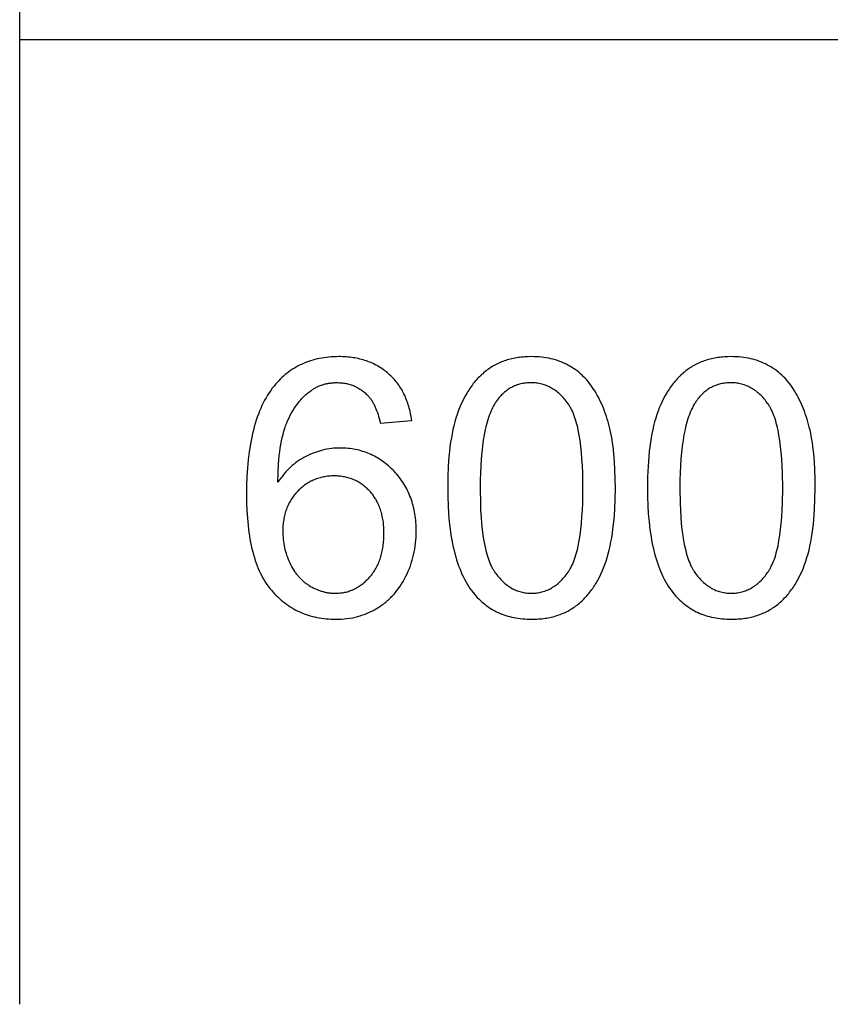
# Model space of a CAD drawing. Units: millimetres. Extents: x 0 to 54000, y 0 to 30000.
# Drawn here: x 3000 to 4260, y 24000 to 25531 of the extents above; entities that cross this region are included whole.
import ezdxf

# ---------------------------------------------------------------- set-up
doc = ezdxf.new("R2010")
doc.units = ezdxf.units.MM
doc.header["$LTSCALE"] = 3
doc.header["$MEASUREMENT"] = 0
doc.layers.add('- TAB', color=4, linetype='Continuous', true_color=0x00ffff)
doc.layers.add('- TITLES', color=7, linetype='Continuous', true_color=0x7fffbf)

msp = doc.modelspace()

# ---------------------------------------------------------------- linework, layer by layer
at = {"layer": '- TAB'}
for points in [[(3000, 25500), (3000, 27000)], [(3000, 25500), (28200, 25500)], [(3000, 24000), (3000, 25500)]]:
    msp.add_lwpolyline(points, dxfattribs=at)
at = {"layer": '- TITLES'}
for points in [[(3609.4, 24907.3), (3609, 24910.2), (3608.5, 24913), (3608.1, 24915.8), (3607.5, 24918.6), (3606.9, 24921.3), (3606.3, 24924), (3605.6, 24926.7), (3604.9, 24929.3), (3604.1, 24931.9), (3603.3, 24934.4), (3602.4, 24936.9), (3601.5, 24939.4), (3600.5, 24941.8), (3599.5, 24944.2), (3598.5, 24946.5), (3597.4, 24948.8), (3596.2, 24951.1), (3595, 24953.3), (3593.8, 24955.5), (3592.5, 24957.7), (3591.1, 24959.8), (3589.7, 24961.8), (3588.3, 24963.9), (3586.8, 24965.9), (3585.3, 24967.8), (3583.7, 24969.7), (3582.1, 24971.6), (3580.4, 24973.4), (3578.7, 24975.2), (3576.9, 24977), (3575.1, 24978.7), (3573.3, 24980.3), (3571.4, 24982), (3569.4, 24983.5), (3567.5, 24985.1), (3565.5, 24986.5), (3563.4, 24988), (3561.4, 24989.3), (3559.3, 24990.6), (3557.1, 24991.9), (3555, 24993.1), (3552.8, 24994.3), (3550.5, 24995.4), (3548.3, 24996.5), (3546, 24997.5), (3543.6, 24998.4), (3541.3, 24999.3), (3538.9, 25000.2), (3536.4, 25001), (3534, 25001.7), (3531.5, 25002.4), (3528.9, 25003.1), (3526.4, 25003.7), (3523.8, 25004.2), (3521.2, 25004.7), (3518.5, 25005.1), (3515.8, 25005.5), (3513.1, 25005.9), (3510.3, 25006.1), (3507.5, 25006.4), (3504.7, 25006.6), (3501.8, 25006.7), (3498.9, 25006.8), (3496, 25006.8), (3492, 25006.7), (3488.2, 25006.6), (3484.3, 25006.4), (3480.6, 25006.1), (3476.8, 25005.7), (3473.2, 25005.2), (3469.5, 25004.6), (3466, 25003.9), (3462.4, 25003.2), (3459, 25002.3), (3455.5, 25001.4), (3452.2, 25000.3), (3448.8, 24999.2), (3445.6, 24998), (3442.4, 24996.7), (3439.2, 24995.3), (3436.1, 24993.9), (3433, 24992.3), (3430, 24990.6), (3427, 24988.9), (3424.1, 24987.1), (3421.2, 24985.1), (3418.4, 24983.1), (3415.6, 24981), (3412.9, 24978.8), (3410.3, 24976.5), (3407.7, 24974.2), (3405.1, 24971.7), (3402.6, 24969.2), (3400.1, 24966.5), (3397.7, 24963.8), (3395.4, 24961), (3392.7, 24957.6), (3390.2, 24954.2), (3387.7, 24950.6), (3385.3, 24946.8), (3383, 24943), (3380.8, 24939), (3378.7, 24934.9), (3376.6, 24930.7), (3374.7, 24926.4), (3372.8, 24921.9), (3371, 24917.3), (3369.3, 24912.6), (3367.6, 24907.8), (3366.1, 24902.8), (3364.6, 24897.7), (3363.2, 24892.5), (3361.9, 24887.2), (3360.7, 24881.8), (3359.6, 24876.2), (3358.6, 24870.5), (3356.7, 24858.7), (3355.2, 24846.5), (3354, 24833.7), (3353.2, 24820.5), (3352.7, 24806.7), (3352.5, 24792.5), (3352.7, 24779.7), (3353.1, 24767.5), (3353.9, 24755.7), (3355, 24744.3), (3356.3, 24733.4), (3357.1, 24728.1), (3358, 24723), (3358.9, 24717.9), (3360, 24713), (3361.1, 24708.2), (3362.2, 24703.5), (3363.5, 24698.9), (3364.8, 24694.4), (3366.2, 24690), (3367.7, 24685.8), (3369.2, 24681.7), (3370.8, 24677.6), (3372.5, 24673.7), (3374.3, 24669.9), (3376.2, 24666.3), (3378.1, 24662.7), (3380.1, 24659.3), (3382.2, 24655.9), (3384.3, 24652.7), (3386.6, 24649.6), (3388.9, 24646.6), (3390.1, 24645.2), (3391.3, 24643.7), (3393.7, 24641), (3396.2, 24638.3), (3398.7, 24635.7), (3401.3, 24633.2), (3403.9, 24630.7), (3406.6, 24628.4), (3409.3, 24626.1), (3412, 24624), (3414.8, 24621.9), (3417.7, 24619.9), (3420.6, 24618), (3423.5, 24616.2), (3426.5, 24614.5), (3429.5, 24612.9), (3432.5, 24611.3), (3435.6, 24609.9), (3438.8, 24608.5), (3442, 24607.2), (3445.2, 24606.1), (3448.5, 24605), (3451.8, 24603.9), (3455.2, 24603), (3458.6, 24602.2), (3462.1, 24601.4), (3465.6, 24600.8), (3469.1, 24600.2), (3472.7, 24599.7), (3476.3, 24599.3), (3480, 24599), (3483.7, 24598.8), (3487.5, 24598.6), (3491.3, 24598.6), (3495.8, 24598.7), (3500.2, 24598.9), (3504.6, 24599.2), (3508.8, 24599.7), (3513.1, 24600.3), (3517.3, 24601), (3521.4, 24601.9), (3525.4, 24602.9), (3527.4, 24603.5), (3529.4, 24604), (3531.4, 24604.7), (3533.3, 24605.3), (3535.3, 24606), (3537.2, 24606.7), (3539.1, 24607.5), (3541, 24608.3), (3542.9, 24609.1), (3544.8, 24609.9), (3546.6, 24610.8), (3548.5, 24611.8), (3550.3, 24612.7), (3552.1, 24613.7), (3553.9, 24614.7), (3555.7, 24615.8), (3557.4, 24616.9), (3559.2, 24618), (3560.9, 24619.1), (3562.6, 24620.3), (3564.2, 24621.5), (3565.9, 24622.8), (3567.5, 24624), (3569.1, 24625.3), (3570.7, 24626.6), (3572.2, 24628), (3573.7, 24629.4), (3575.2, 24630.8), (3576.7, 24632.2), (3578.2, 24633.7), (3579.6, 24635.2), (3581, 24636.7), (3582.4, 24638.3), (3583.7, 24639.9), (3585.1, 24641.5), (3586.4, 24643.2), (3588.9, 24646.6), (3591.4, 24650.1), (3593.7, 24653.7), (3596, 24657.4), (3598.2, 24661.3), (3600.3, 24665.3), (3602.2, 24669.3), (3604.1, 24673.4), (3605.8, 24677.6), (3607.4, 24681.8), (3608.8, 24686), (3610.1, 24690.3), (3611.3, 24694.6), (3612.4, 24698.9), (3613.4, 24703.3), (3614.2, 24707.7), (3614.9, 24712.2), (3615.5, 24716.7), (3615.9, 24721.3), (3616.2, 24725.9), (3616.4, 24730.5), (3616.5, 24735.2), (3616.4, 24738.8), (3616.3, 24742.3), (3616.2, 24745.8), (3615.9, 24749.2), (3615.6, 24752.6), (3615.3, 24755.9), (3614.8, 24759.3), (3614.3, 24762.5), (3613.8, 24765.7), (3613.1, 24768.9), (3612.4, 24772.1), (3611.6, 24775.2), (3610.8, 24778.2), (3609.9, 24781.3), (3608.9, 24784.2), (3607.9, 24787.2), (3606.7, 24790.1), (3605.6, 24792.9), (3604.3, 24795.8), (3603, 24798.5), (3601.6, 24801.3), (3600.2, 24804), (3598.7, 24806.6), (3597.1, 24809.2), (3595.4, 24811.8), (3593.7, 24814.3), (3591.9, 24816.8), (3590.1, 24819.2), (3588.2, 24821.6), (3586.2, 24824), (3584.1, 24826.3), (3582, 24828.6), (3579.8, 24830.8), (3577.6, 24833), (3575.4, 24835.1), (3573.1, 24837.1), (3570.9, 24839), (3568.5, 24840.9), (3566.2, 24842.7), (3563.8, 24844.4), (3561.4, 24846.1), (3559, 24847.7), (3556.6, 24849.2), (3554.1, 24850.6), (3551.6, 24852), (3549, 24853.3), (3546.4, 24854.5), (3543.9, 24855.7), (3541.2, 24856.8), (3538.6, 24857.8), (3535.9, 24858.8), (3533.2, 24859.6), (3530.4, 24860.5), (3527.7, 24861.2), (3524.9, 24861.9), (3522, 24862.5), (3519.2, 24863), (3516.3, 24863.5), (3513.4, 24863.8), (3510.5, 24864.2), (3507.5, 24864.4), (3504.5, 24864.6), (3501.5, 24864.7), (3498.4, 24864.7), (3494.9, 24864.7), (3491.4, 24864.5), (3488, 24864.3), (3484.5, 24863.9), (3481.1, 24863.4), (3477.7, 24862.9), (3474.3, 24862.2), (3470.9, 24861.5), (3467.6, 24860.6), (3464.3, 24859.6), (3461, 24858.5), (3457.7, 24857.4), (3454.4, 24856.1), (3451.2, 24854.7), (3447.9, 24853.2), (3444.7, 24851.6), (3441.5, 24849.9), (3438.4, 24848.1), (3435.4, 24846.2), (3432.4, 24844.2), (3429.5, 24842.1), (3426.6, 24839.9), (3423.8, 24837.5), (3421.1, 24835.1), (3418.4, 24832.5), (3415.8, 24829.8), (3413.2, 24827.1), (3410.7, 24824.2), (3408.3, 24821.2), (3405.9, 24818.1), (3403.6, 24814.9), (3401.4, 24811.6)], [(3401.4, 24811.6), (3401.7, 24826.1), (3402.4, 24839.8), (3402.9, 24846.4), (3403.6, 24852.7), (3404.3, 24858.8), (3405.1, 24864.7), (3406, 24870.3), (3407, 24875.8), (3408.2, 24881), (3409.4, 24886), (3410.7, 24890.9), (3412.1, 24895.4), (3412.9, 24897.7), (3413.6, 24899.8), (3414.4, 24901.9), (3415.3, 24904), (3417, 24908), (3418.7, 24911.9), (3420.6, 24915.6), (3422.5, 24919.2), (3424.6, 24922.8), (3426.7, 24926.1), (3428.8, 24929.4), (3431.1, 24932.6), (3432.2, 24934.1), (3433.4, 24935.6), (3434.6, 24937), (3435.8, 24938.5), (3437, 24939.9), (3438.3, 24941.3), (3439.5, 24942.6), (3440.8, 24943.9), (3442.1, 24945.2), (3443.4, 24946.5), (3444.8, 24947.7), (3446.2, 24948.9), (3447.5, 24950), (3448.9, 24951.2), (3450.4, 24952.3), (3452.9, 24954.1), (3454, 24954.9), (3455.2, 24955.7), (3456.3, 24956.4), (3457.5, 24957.1), (3458.6, 24957.8), (3459.8, 24958.4), (3461, 24959.1), (3462.2, 24959.7), (3463.4, 24960.2), (3464.7, 24960.8), (3465.9, 24961.3), (3467.1, 24961.8), (3468.4, 24962.3), (3469.7, 24962.7), (3470.9, 24963.2), (3472.2, 24963.6), (3473.5, 24963.9), (3474.9, 24964.3), (3476.2, 24964.6), (3477.5, 24964.9), (3478.9, 24965.2), (3480.2, 24965.4), (3481.6, 24965.6), (3483, 24965.8), (3484.4, 24966), (3485.8, 24966.1), (3487.2, 24966.2), (3488.6, 24966.3), (3490.1, 24966.4), (3491.5, 24966.4), (3493, 24966.4), (3494.8, 24966.4), (3496.6, 24966.3), (3498.4, 24966.2), (3500.1, 24966.1), (3501.9, 24965.9), (3503.6, 24965.7), (3505.3, 24965.4), (3507, 24965.1), (3508.6, 24964.8), (3510.3, 24964.4), (3511.9, 24963.9), (3513.5, 24963.5), (3515.1, 24963), (3516.7, 24962.4), (3518.3, 24961.8), (3519.8, 24961.2), (3521.3, 24960.5), (3522.9, 24959.8), (3524.3, 24959), (3525.8, 24958.2), (3527.3, 24957.4), (3528.7, 24956.5), (3530.1, 24955.6), (3531.5, 24954.6), (3532.9, 24953.6), (3534.3, 24952.6), (3535.6, 24951.5), (3536.9, 24950.4), (3538.2, 24949.2), (3539.5, 24948), (3540.8, 24946.7), (3542, 24945.4), (3542.8, 24944.6), (3543.5, 24943.7), (3544.2, 24942.8), (3545, 24941.9), (3545.7, 24941), (3546.4, 24940), (3547, 24939), (3547.7, 24937.9), (3548.4, 24936.8), (3549, 24935.7), (3549.6, 24934.6), (3550.3, 24933.4), (3551.5, 24931), (3552.7, 24928.4), (3553.8, 24925.7), (3554.9, 24922.9), (3556, 24920), (3557, 24916.9), (3557.9, 24913.7), (3558.9, 24910.4), (3559.7, 24907), (3560.6, 24903.4)], [(3560.6, 24903.4), (3609.4, 24907.3)]]:
    msp.add_lwpolyline(points, dxfattribs=at)
for points in [[(3665.3, 24802.6), (3665.4, 24788.7), (3665.9, 24775.4), (3666.7, 24762.5), (3667.8, 24750.2), (3669.2, 24738.3), (3670.9, 24726.9), (3671.8, 24721.4), (3672.9, 24716), (3674, 24710.8), (3675.2, 24705.6), (3676.4, 24700.6), (3677.8, 24695.7), (3679.2, 24690.9), (3680.7, 24686.3), (3682.3, 24681.8), (3684, 24677.4), (3685.7, 24673.1), (3687.5, 24668.9), (3689.4, 24664.9), (3691.4, 24661), (3693.4, 24657.2), (3695.6, 24653.5), (3697.8, 24650), (3700, 24646.5), (3702.4, 24643.2), (3704.8, 24640.1), (3706.9, 24637.5), (3709, 24635), (3711.2, 24632.6), (3713.5, 24630.3), (3715.7, 24628.1), (3718.1, 24626), (3720.4, 24623.9), (3722.9, 24621.9), (3725.3, 24620), (3727.9, 24618.2), (3730.4, 24616.5), (3733.1, 24614.8), (3735.7, 24613.2), (3738.4, 24611.7), (3741.2, 24610.3), (3744, 24609), (3746.9, 24607.7), (3749.8, 24606.5), (3752.8, 24605.4), (3755.8, 24604.4), (3758.8, 24603.5), (3761.9, 24602.7), (3765.1, 24601.9), (3768.3, 24601.2), (3771.5, 24600.6), (3774.8, 24600.1), (3778.2, 24599.6), (3781.6, 24599.3), (3785, 24599), (3788.5, 24598.8), (3792, 24598.6), (3795.6, 24598.6), (3801.1, 24598.7), (3803.7, 24598.8), (3806.4, 24599), (3809, 24599.2), (3811.6, 24599.4), (3814.1, 24599.7), (3816.6, 24600.1), (3819.1, 24600.5), (3821.6, 24600.9), (3824, 24601.4), (3826.4, 24601.9), (3828.8, 24602.5), (3831.1, 24603.1), (3833.5, 24603.8), (3835.7, 24604.5), (3838, 24605.3), (3840.2, 24606.1), (3842.4, 24606.9), (3844.6, 24607.8), (3846.7, 24608.8), (3848.8, 24609.8), (3850.9, 24610.8), (3853, 24611.9), (3855, 24613), (3857, 24614.2), (3858.9, 24615.4), (3860.9, 24616.7), (3862.8, 24618), (3864.6, 24619.3), (3866.5, 24620.7), (3868.3, 24622.2), (3870.1, 24623.7), (3871.8, 24625.2), (3873.6, 24626.8), (3875.3, 24628.4), (3876.9, 24630), (3878.6, 24631.7), (3880.2, 24633.4), (3881.8, 24635.2), (3883.3, 24637), (3884.9, 24638.8), (3886.4, 24640.7), (3887.9, 24642.6), (3889.3, 24644.6), (3890.7, 24646.6), (3892.1, 24648.6), (3893.5, 24650.7), (3894.8, 24652.8), (3896.1, 24654.9), (3898.7, 24659.3), (3901.1, 24663.9), (3903.4, 24668.6), (3905.6, 24673.5), (3907.7, 24678.5), (3909.6, 24683.7), (3911.5, 24689), (3913.3, 24694.5), (3914.9, 24700.2), (3916.4, 24706.2), (3917.8, 24712.3), (3919.1, 24718.7), (3920.3, 24725.2), (3921.4, 24732), (3922.3, 24739), (3923.2, 24746.2), (3923.9, 24753.6), (3925.1, 24769.1), (3925.7, 24785.4), (3926, 24802.6), (3925.8, 24817), (3925.4, 24830.8), (3924.7, 24843.7), (3923.7, 24855.9), (3922.4, 24867.3), (3921.7, 24872.8), (3920.9, 24878), (3920, 24883), (3919.1, 24887.9), (3918, 24892.6), (3917, 24897), (3914.6, 24905.6), (3913.3, 24909.8), (3912, 24913.9), (3910.7, 24917.9), (3909.3, 24921.8), (3907.8, 24925.7), (3906.3, 24929.4), (3904.7, 24933.1), (3903.1, 24936.7), (3901.4, 24940.2), (3899.6, 24943.6), (3897.8, 24947), (3896, 24950.2), (3894.1, 24953.4), (3892.1, 24956.5), (3890.1, 24959.5), (3888.1, 24962.4), (3885.9, 24965.2), (3883.7, 24968), (3881.4, 24970.6), (3879.1, 24973.2), (3876.7, 24975.6), (3874.2, 24978), (3871.7, 24980.3), (3869.1, 24982.5), (3866.4, 24984.6), (3863.7, 24986.6), (3860.9, 24988.6), (3858, 24990.4), (3855.1, 24992.2), (3852.1, 24993.8), (3849, 24995.4), (3845.9, 24996.9), (3842.7, 24998.2), (3839.4, 24999.5), (3836.1, 25000.7), (3832.8, 25001.7), (3829.3, 25002.7), (3825.8, 25003.5), (3822.3, 25004.3), (3818.6, 25005), (3815, 25005.5), (3811.2, 25006), (3807.4, 25006.3), (3803.5, 25006.6), (3799.6, 25006.7), (3795.6, 25006.8), (3790.2, 25006.7), (3787.6, 25006.6), (3784.9, 25006.4), (3782.4, 25006.2), (3779.8, 25006), (3777.2, 25005.7), (3774.7, 25005.3), (3772.3, 25004.9), (3769.8, 25004.5), (3767.4, 25004), (3765, 25003.5), (3762.6, 25002.9), (3760.3, 25002.3), (3758, 25001.6), (3755.7, 25000.9), (3753.5, 25000.2), (3751.2, 24999.4), (3749.1, 24998.5), (3746.9, 24997.6), (3744.8, 24996.7), (3742.7, 24995.7), (3740.6, 24994.7), (3738.5, 24993.6), (3736.5, 24992.5), (3734.5, 24991.3), (3732.6, 24990.1), (3730.7, 24988.8), (3728.8, 24987.5), (3726.9, 24986.2), (3725, 24984.8), (3723.2, 24983.3), (3721.4, 24981.9), (3719.7, 24980.3), (3718, 24978.8), (3716.3, 24977.2), (3714.6, 24975.5), (3712.9, 24973.8), (3711.3, 24972.1), (3709.7, 24970.4), (3708.2, 24968.6), (3706.6, 24966.7), (3705.1, 24964.9), (3703.7, 24963), (3702.2, 24961), (3700.8, 24959), (3699.4, 24957), (3698, 24954.9), (3696.7, 24952.8), (3695.4, 24950.7), (3692.8, 24946.3), (3690.4, 24941.7), (3688.1, 24937), (3685.8, 24932.2), (3683.7, 24927.2), (3681.8, 24922), (3679.9, 24916.7), (3678.1, 24911.2), (3676.5, 24905.4), (3674.9, 24899.5), (3673.5, 24893.3), (3672.2, 24887), (3671, 24880.4), (3669.9, 24873.6), (3668.9, 24866.5), (3668.1, 24859.3), (3667.3, 24851.8), (3666.2, 24836.3), (3665.5, 24819.8)], [(3975.9, 24802.6), (3976, 24788.7), (3976.5, 24775.4), (3977.2, 24762.5), (3978.3, 24750.2), (3979.7, 24738.3), (3981.4, 24726.9), (3982.4, 24721.4), (3983.4, 24716), (3984.5, 24710.8), (3985.7, 24705.6), (3987, 24700.6), (3988.4, 24695.7), (3989.8, 24690.9), (3991.3, 24686.3), (3992.9, 24681.8), (3994.5, 24677.4), (3996.3, 24673.1), (3998.1, 24668.9), (4000, 24664.9), (4002, 24661), (4004, 24657.2), (4006.1, 24653.5), (4008.3, 24650), (4010.6, 24646.5), (4013, 24643.2), (4015.4, 24640.1), (4017.5, 24637.5), (4019.6, 24635), (4021.8, 24632.6), (4024, 24630.3), (4026.3, 24628.1), (4028.6, 24626), (4031, 24623.9), (4033.4, 24621.9), (4035.9, 24620), (4038.4, 24618.2), (4041, 24616.5), (4043.6, 24614.8), (4046.3, 24613.2), (4049, 24611.7), (4051.8, 24610.3), (4054.6, 24609), (4057.4, 24607.7), (4060.4, 24606.5), (4063.3, 24605.4), (4066.3, 24604.4), (4069.4, 24603.5), (4072.5, 24602.7), (4075.6, 24601.9), (4078.8, 24601.2), (4082.1, 24600.6), (4085.4, 24600.1), (4088.7, 24599.6), (4092.1, 24599.3), (4095.6, 24599), (4099.1, 24598.8), (4102.6, 24598.6), (4106.2, 24598.6), (4111.6, 24598.7), (4114.3, 24598.8), (4116.9, 24599), (4119.5, 24599.2), (4122.1, 24599.4), (4124.7, 24599.7), (4127.2, 24600.1), (4129.7, 24600.5), (4132.1, 24600.9), (4134.6, 24601.4), (4137, 24601.9), (4139.4, 24602.5), (4141.7, 24603.1), (4144, 24603.8), (4146.3, 24604.5), (4148.6, 24605.3), (4150.8, 24606.1), (4153, 24606.9), (4155.2, 24607.8), (4157.3, 24608.8), (4159.4, 24609.8), (4161.5, 24610.8), (4163.5, 24611.9), (4165.5, 24613), (4167.5, 24614.2), (4169.5, 24615.4), (4171.4, 24616.7), (4173.3, 24618), (4175.2, 24619.3), (4177, 24620.7), (4178.9, 24622.2), (4180.6, 24623.7), (4182.4, 24625.2), (4184.1, 24626.8), (4185.8, 24628.4), (4187.5, 24630), (4189.1, 24631.7), (4190.8, 24633.4), (4192.3, 24635.2), (4193.9, 24637), (4195.4, 24638.8), (4196.9, 24640.7), (4198.4, 24642.6), (4199.9, 24644.6), (4201.3, 24646.6), (4202.7, 24648.6), (4204, 24650.7), (4205.4, 24652.8), (4206.7, 24654.9), (4209.2, 24659.3), (4211.6, 24663.9), (4214, 24668.6), (4216.2, 24673.5), (4218.2, 24678.5), (4220.2, 24683.7), (4222.1, 24689), (4223.8, 24694.5), (4225.5, 24700.2), (4227, 24706.2), (4228.4, 24712.3), (4229.7, 24718.7), (4230.9, 24725.2), (4232, 24732), (4232.9, 24739), (4233.8, 24746.2), (4234.5, 24753.6), (4235.6, 24769.1), (4236.3, 24785.4), (4236.5, 24802.6), (4236.4, 24817), (4236, 24830.8), (4235.3, 24843.7), (4234.3, 24855.9), (4233, 24867.3), (4232.3, 24872.8), (4231.5, 24878), (4230.6, 24883), (4229.6, 24887.9), (4228.6, 24892.6), (4227.5, 24897), (4225.2, 24905.6), (4223.9, 24909.8), (4222.6, 24913.9), (4221.2, 24917.9), (4219.8, 24921.8), (4218.3, 24925.7), (4216.8, 24929.4), (4215.2, 24933.1), (4213.6, 24936.7), (4211.9, 24940.2), (4210.2, 24943.6), (4208.4, 24947), (4206.6, 24950.2), (4204.7, 24953.4), (4202.7, 24956.5), (4200.7, 24959.5), (4198.6, 24962.4), (4196.5, 24965.2), (4194.3, 24968), (4192, 24970.6), (4189.7, 24973.2), (4187.3, 24975.6), (4184.8, 24978), (4182.2, 24980.3), (4179.6, 24982.5), (4177, 24984.6), (4174.2, 24986.6), (4171.4, 24988.6), (4168.6, 24990.4), (4165.6, 24992.2), (4162.6, 24993.8), (4159.6, 24995.4), (4156.4, 24996.9), (4153.3, 24998.2), (4150, 24999.5), (4146.7, 25000.7), (4143.3, 25001.7), (4139.9, 25002.7), (4136.4, 25003.5), (4132.8, 25004.3), (4129.2, 25005), (4125.5, 25005.5), (4121.8, 25006), (4118, 25006.3), (4114.1, 25006.6), (4110.2, 25006.7), (4106.2, 25006.8), (4100.8, 25006.7), (4098.1, 25006.6), (4095.5, 25006.4), (4092.9, 25006.2), (4090.4, 25006), (4087.8, 25005.7), (4085.3, 25005.3), (4082.8, 25004.9), (4080.4, 25004.5), (4078, 25004), (4075.6, 25003.5), (4073.2, 25002.9), (4070.9, 25002.3), (4068.6, 25001.6), (4066.3, 25000.9), (4064, 25000.2), (4061.8, 24999.4), (4059.6, 24998.5), (4057.5, 24997.6), (4055.3, 24996.7), (4053.2, 24995.7), (4051.2, 24994.7), (4049.1, 24993.6), (4047.1, 24992.5), (4045.1, 24991.3), (4043.1, 24990.1), (4041.2, 24988.8), (4039.3, 24987.5), (4037.5, 24986.2), (4035.6, 24984.8), (4033.8, 24983.3), (4032, 24981.9), (4030.3, 24980.3), (4028.5, 24978.8), (4026.8, 24977.2), (4025.2, 24975.5), (4023.5, 24973.8), (4021.9, 24972.1), (4020.3, 24970.4), (4018.7, 24968.6), (4017.2, 24966.7), (4015.7, 24964.9), (4014.2, 24963), (4012.8, 24961), (4011.3, 24959), (4009.9, 24957), (4008.6, 24954.9), (4007.2, 24952.8), (4005.9, 24950.7), (4003.4, 24946.3), (4000.9, 24941.7), (3998.6, 24937), (3996.4, 24932.2), (3994.3, 24927.2), (3992.3, 24922), (3990.4, 24916.7), (3988.7, 24911.2), (3987, 24905.4), (3985.5, 24899.5), (3984.1, 24893.3), (3982.8, 24887), (3981.6, 24880.4), (3980.5, 24873.6), (3979.5, 24866.5), (3978.6, 24859.3), (3977.9, 24851.8), (3976.8, 24836.3), (3976.1, 24819.8)], [(3715.7, 24802.6), (3716.1, 24779), (3716.5, 24768), (3717.2, 24757.5), (3718, 24747.5), (3719, 24738), (3720.1, 24729), (3721.5, 24720.6), (3723, 24712.7), (3723.9, 24708.9), (3724.7, 24705.2), (3725.7, 24701.7), (3726.6, 24698.3), (3727.6, 24695.1), (3728.7, 24692), (3729.8, 24688.9), (3730.9, 24686.1), (3732.1, 24683.3), (3733.4, 24680.7), (3734, 24679.5), (3734.7, 24678.2), (3735.3, 24677), (3736, 24675.9), (3736.7, 24674.7), (3737.4, 24673.6), (3738.1, 24672.6), (3738.8, 24671.5), (3740.2, 24669.5), (3741.7, 24667.6), (3743.2, 24665.7), (3744.7, 24663.9), (3746.2, 24662.2), (3747.8, 24660.5), (3749.4, 24658.8), (3751, 24657.3), (3752.6, 24655.8), (3754.2, 24654.4), (3755.9, 24653), (3757.6, 24651.7), (3759.3, 24650.4), (3761, 24649.3), (3762.7, 24648.2), (3764.5, 24647.1), (3766.3, 24646.1), (3768.1, 24645.2), (3769.9, 24644.3), (3771.8, 24643.5), (3773.7, 24642.8), (3775.5, 24642.1), (3777.5, 24641.5), (3779.4, 24641), (3781.3, 24640.5), (3783.3, 24640.1), (3785.3, 24639.8), (3787.3, 24639.5), (3789.4, 24639.2), (3791.4, 24639.1), (3793.5, 24639), (3795.6, 24639), (3797.7, 24639), (3799.8, 24639.1), (3801.9, 24639.2), (3803.9, 24639.5), (3805.9, 24639.8), (3807.9, 24640.1), (3809.9, 24640.5), (3811.9, 24641), (3813.8, 24641.5), (3815.7, 24642.2), (3817.6, 24642.8), (3819.5, 24643.6), (3821.3, 24644.4), (3823.1, 24645.2), (3825, 24646.1), (3826.7, 24647.1), (3828.5, 24648.2), (3830.3, 24649.3), (3832, 24650.5), (3833.7, 24651.7), (3835.4, 24653.1), (3837, 24654.4), (3838.7, 24655.9), (3840.3, 24657.4), (3841.9, 24658.9), (3843.5, 24660.6), (3845, 24662.3), (3846.5, 24664), (3848.1, 24665.8), (3849.6, 24667.7), (3851, 24669.7), (3852.5, 24671.7), (3853.2, 24672.7), (3853.9, 24673.8), (3854.6, 24674.9), (3855.3, 24676), (3855.9, 24677.2), (3856.6, 24678.4), (3857.2, 24679.6), (3857.9, 24680.9), (3859.1, 24683.5), (3860.3, 24686.2), (3861.5, 24689.1), (3862.6, 24692.1), (3863.6, 24695.3), (3864.6, 24698.5), (3865.6, 24701.9), (3866.5, 24705.4), (3867.4, 24709.1), (3868.2, 24712.8), (3869.8, 24720.8), (3871.1, 24729.2), (3872.3, 24738.1), (3873.3, 24747.6), (3874.1, 24757.6), (3874.7, 24768), (3875.2, 24779), (3875.5, 24802.6), (3875.2, 24826.2), (3874.7, 24837.2), (3874.1, 24847.8), (3873.3, 24857.8), (3872.3, 24867.3), (3871.1, 24876.2), (3869.8, 24884.7), (3868.2, 24892.6), (3867.4, 24896.4), (3866.5, 24900.1), (3865.6, 24903.6), (3864.6, 24907), (3863.6, 24910.2), (3862.6, 24913.3), (3861.5, 24916.3), (3860.3, 24919.2), (3859.1, 24922), (3857.9, 24924.6), (3857.2, 24925.8), (3856.6, 24927), (3855.9, 24928.2), (3855.3, 24929.4), (3854.6, 24930.5), (3853.9, 24931.6), (3853.2, 24932.7), (3852.5, 24933.7), (3851, 24935.7), (3849.6, 24937.6), (3848.1, 24939.5), (3846.5, 24941.3), (3845, 24943.1), (3843.4, 24944.7), (3841.9, 24946.4), (3840.2, 24947.9), (3838.6, 24949.4), (3837, 24950.8), (3835.3, 24952.2), (3833.6, 24953.5), (3831.9, 24954.7), (3830.1, 24955.9), (3828.4, 24957), (3826.6, 24958), (3824.8, 24959), (3823, 24959.9), (3821.1, 24960.8), (3819.3, 24961.6), (3817.4, 24962.3), (3815.4, 24963), (3813.5, 24963.6), (3811.5, 24964.1), (3809.6, 24964.6), (3807.6, 24965), (3805.5, 24965.4), (3803.5, 24965.7), (3801.4, 24965.9), (3799.3, 24966), (3797.2, 24966.1), (3795.1, 24966.2), (3793, 24966.1), (3790.9, 24966), (3788.9, 24965.9), (3786.8, 24965.7), (3784.8, 24965.5), (3782.9, 24965.2), (3780.9, 24964.8), (3779, 24964.4), (3777.1, 24963.9), (3775.3, 24963.4), (3773.4, 24962.8), (3771.6, 24962.1), (3769.9, 24961.4), (3768.1, 24960.7), (3766.4, 24959.9), (3764.7, 24959), (3763, 24958.1), (3761.4, 24957.1), (3759.7, 24956.1), (3758.1, 24955), (3756.6, 24953.8), (3755, 24952.6), (3753.5, 24951.4), (3752, 24950.1), (3750.6, 24948.7), (3749.1, 24947.3), (3747.7, 24945.8), (3746.3, 24944.2), (3745, 24942.6), (3743.7, 24941), (3742.4, 24939.3), (3741.1, 24937.5), (3740.3, 24936.4), (3739.5, 24935.2), (3738.8, 24934), (3738, 24932.7), (3736.6, 24930.1), (3735.1, 24927.4), (3733.8, 24924.6), (3732.5, 24921.7), (3731.2, 24918.6), (3730, 24915.4), (3728.8, 24912.1), (3727.7, 24908.6), (3726.7, 24905.1), (3725.6, 24901.4), (3724.7, 24897.6), (3723.8, 24893.7), (3722.1, 24885.5), (3720.6, 24876.8), (3719.3, 24867.7), (3718.2, 24858), (3717.3, 24847.9), (3716.6, 24837.3), (3716.1, 24826.2), (3715.8, 24814.6)], [(4026.3, 24802.6), (4026.7, 24779), (4027.1, 24768), (4027.7, 24757.5), (4028.5, 24747.5), (4029.5, 24738), (4030.7, 24729), (4032.1, 24720.6), (4033.6, 24712.7), (4034.4, 24708.9), (4035.3, 24705.2), (4036.2, 24701.7), (4037.2, 24698.3), (4038.2, 24695.1), (4039.3, 24692), (4040.4, 24688.9), (4041.5, 24686.1), (4042.7, 24683.3), (4043.9, 24680.7), (4044.6, 24679.5), (4045.2, 24678.2), (4045.9, 24677), (4046.5, 24675.9), (4047.2, 24674.7), (4047.9, 24673.6), (4048.6, 24672.6), (4049.3, 24671.5), (4050.8, 24669.5), (4052.3, 24667.6), (4053.8, 24665.7), (4055.3, 24663.9), (4056.8, 24662.2), (4058.4, 24660.5), (4059.9, 24658.8), (4061.5, 24657.3), (4063.2, 24655.8), (4064.8, 24654.4), (4066.5, 24653), (4068.1, 24651.7), (4069.8, 24650.4), (4071.6, 24649.3), (4073.3, 24648.2), (4075.1, 24647.1), (4076.9, 24646.1), (4078.7, 24645.2), (4080.5, 24644.3), (4082.3, 24643.5), (4084.2, 24642.8), (4086.1, 24642.1), (4088, 24641.5), (4090, 24641), (4091.9, 24640.5), (4093.9, 24640.1), (4095.9, 24639.8), (4097.9, 24639.5), (4099.9, 24639.2), (4102, 24639.1), (4104.1, 24639), (4106.2, 24639), (4108.3, 24639), (4110.4, 24639.1), (4112.4, 24639.2), (4114.5, 24639.5), (4116.5, 24639.8), (4118.5, 24640.1), (4120.5, 24640.5), (4122.4, 24641), (4124.4, 24641.5), (4126.3, 24642.2), (4128.2, 24642.8), (4130, 24643.6), (4131.9, 24644.4), (4133.7, 24645.2), (4135.5, 24646.1), (4137.3, 24647.1), (4139.1, 24648.2), (4140.8, 24649.3), (4142.5, 24650.5), (4144.2, 24651.7), (4145.9, 24653.1), (4147.6, 24654.4), (4149.2, 24655.9), (4150.8, 24657.4), (4152.4, 24658.9), (4154, 24660.6), (4155.6, 24662.3), (4157.1, 24664), (4158.6, 24665.8), (4160.1, 24667.7), (4161.6, 24669.7), (4163, 24671.7), (4163.8, 24672.7), (4164.5, 24673.8), (4165.2, 24674.9), (4165.8, 24676), (4166.5, 24677.2), (4167.2, 24678.4), (4167.8, 24679.6), (4168.4, 24680.9), (4169.7, 24683.5), (4170.9, 24686.2), (4172, 24689.1), (4173.1, 24692.1), (4174.2, 24695.3), (4175.2, 24698.5), (4176.2, 24701.9), (4177.1, 24705.4), (4178, 24709.1), (4178.8, 24712.8), (4180.3, 24720.8), (4181.7, 24729.2), (4182.8, 24738.1), (4183.8, 24747.6), (4184.6, 24757.6), (4185.3, 24768), (4185.7, 24779), (4186.1, 24802.6), (4185.7, 24826.2), (4185.3, 24837.2), (4184.6, 24847.8), (4183.8, 24857.8), (4182.8, 24867.3), (4181.7, 24876.2), (4180.3, 24884.7), (4178.8, 24892.6), (4178, 24896.4), (4177.1, 24900.1), (4176.2, 24903.6), (4175.2, 24907), (4174.2, 24910.2), (4173.1, 24913.3), (4172, 24916.3), (4170.9, 24919.2), (4169.7, 24922), (4168.4, 24924.6), (4167.8, 24925.8), (4167.2, 24927), (4166.5, 24928.2), (4165.8, 24929.4), (4165.2, 24930.5), (4164.5, 24931.6), (4163.8, 24932.7), (4163, 24933.7), (4161.6, 24935.7), (4160.1, 24937.6), (4158.6, 24939.5), (4157.1, 24941.3), (4155.6, 24943.1), (4154, 24944.7), (4152.4, 24946.4), (4150.8, 24947.9), (4149.2, 24949.4), (4147.5, 24950.8), (4145.9, 24952.2), (4144.2, 24953.5), (4142.5, 24954.7), (4140.7, 24955.9), (4139, 24957), (4137.2, 24958), (4135.4, 24959), (4133.5, 24959.9), (4131.7, 24960.8), (4129.8, 24961.6), (4127.9, 24962.3), (4126, 24963), (4124.1, 24963.6), (4122.1, 24964.1), (4120.1, 24964.6), (4118.1, 24965), (4116.1, 24965.4), (4114.1, 24965.7), (4112, 24965.9), (4109.9, 24966), (4107.8, 24966.1), (4105.6, 24966.2), (4103.5, 24966.1), (4101.5, 24966), (4099.4, 24965.9), (4097.4, 24965.7), (4095.4, 24965.5), (4093.4, 24965.2), (4091.5, 24964.8), (4089.6, 24964.4), (4087.7, 24963.9), (4085.8, 24963.4), (4084, 24962.8), (4082.2, 24962.1), (4080.4, 24961.4), (4078.7, 24960.7), (4076.9, 24959.9), (4075.2, 24959), (4073.6, 24958.1), (4071.9, 24957.1), (4070.3, 24956.1), (4068.7, 24955), (4067.1, 24953.8), (4065.6, 24952.6), (4064.1, 24951.4), (4062.6, 24950.1), (4061.1, 24948.7), (4059.7, 24947.3), (4058.3, 24945.8), (4056.9, 24944.2), (4055.6, 24942.6), (4054.2, 24941), (4052.9, 24939.3), (4051.7, 24937.5), (4050.9, 24936.4), (4050.1, 24935.2), (4049.3, 24934), (4048.6, 24932.7), (4047.1, 24930.1), (4045.7, 24927.4), (4044.4, 24924.6), (4043, 24921.7), (4041.8, 24918.6), (4040.6, 24915.4), (4039.4, 24912.1), (4038.3, 24908.6), (4037.2, 24905.1), (4036.2, 24901.4), (4035.2, 24897.6), (4034.3, 24893.7), (4032.6, 24885.5), (4031.2, 24876.8), (4029.9, 24867.7), (4028.8, 24858), (4027.9, 24847.9), (4027.2, 24837.3), (4026.7, 24826.2), (4026.4, 24814.6)], [(3409, 24734.9), (3409, 24731.8), (3409.2, 24728.6), (3409.4, 24725.5), (3409.7, 24722.4), (3410, 24719.3), (3410.5, 24716.2), (3411, 24713.2), (3411.7, 24710.1), (3412.4, 24707.1), (3413.2, 24704.1), (3414.1, 24701.1), (3415, 24698.1), (3416.1, 24695.2), (3417.2, 24692.2), (3418.5, 24689.3), (3419.8, 24686.4), (3421.1, 24683.5), (3422.6, 24680.8), (3424.1, 24678.1), (3425.7, 24675.5), (3427.3, 24673), (3428.2, 24671.8), (3429, 24670.6), (3429.9, 24669.4), (3430.8, 24668.2), (3431.7, 24667.1), (3432.7, 24666), (3433.6, 24664.9), (3434.6, 24663.8), (3435.6, 24662.8), (3436.6, 24661.7), (3437.6, 24660.7), (3438.6, 24659.8), (3439.7, 24658.8), (3440.7, 24657.9), (3441.8, 24656.9), (3442.9, 24656), (3444, 24655.2), (3445.2, 24654.3), (3446.3, 24653.5), (3447.5, 24652.7), (3448.7, 24651.9), (3449.9, 24651.1), (3452.3, 24649.6), (3454.8, 24648.2), (3457.2, 24647), (3459.7, 24645.8), (3462.2, 24644.7), (3464.7, 24643.7), (3465.9, 24643.2), (3467.2, 24642.8), (3468.5, 24642.4), (3469.7, 24642), (3471, 24641.6), (3472.3, 24641.3), (3473.5, 24641), (3474.8, 24640.7), (3476.1, 24640.4), (3477.4, 24640.1), (3478.7, 24639.9), (3480, 24639.7), (3481.3, 24639.5), (3482.6, 24639.4), (3483.9, 24639.3), (3485.2, 24639.1), (3486.5, 24639.1), (3487.9, 24639), (3489.2, 24639), (3490.5, 24639), (3492.4, 24639), (3494.4, 24639.1), (3496.3, 24639.2), (3498.1, 24639.4), (3500, 24639.6), (3501.9, 24639.8), (3503.7, 24640.2), (3505.5, 24640.5), (3507.3, 24640.9), (3509.1, 24641.4), (3510.9, 24641.9), (3512.6, 24642.5), (3514.3, 24643.1), (3516, 24643.8), (3517.7, 24644.5), (3519.4, 24645.2), (3521.1, 24646), (3522.7, 24646.9), (3524.3, 24647.8), (3526, 24648.8), (3527.6, 24649.8), (3529.1, 24650.8), (3530.7, 24651.9), (3532.2, 24653.1), (3533.8, 24654.3), (3535.3, 24655.5), (3536.8, 24656.8), (3538.2, 24658.2), (3539.7, 24659.6), (3541.1, 24661), (3542.5, 24662.5), (3544, 24664), (3545.3, 24665.6), (3546.7, 24667.3), (3547.9, 24668.9), (3549.2, 24670.6), (3550.4, 24672.3), (3551.6, 24674.1), (3552.7, 24675.9), (3553.7, 24677.7), (3554.8, 24679.6), (3555.7, 24681.5), (3556.7, 24683.4), (3557.6, 24685.4), (3558.4, 24687.4), (3559.2, 24689.4), (3560, 24691.5), (3560.7, 24693.6), (3561.4, 24695.8), (3562, 24698), (3562.6, 24700.2), (3563.2, 24702.4), (3563.7, 24704.7), (3564.1, 24707), (3564.5, 24709.4), (3564.9, 24711.8), (3565.2, 24714.2), (3565.5, 24716.7), (3565.8, 24719.2), (3566, 24721.7), (3566.1, 24724.3), (3566.2, 24726.9), (3566.3, 24732.2), (3566.2, 24737.3), (3566.1, 24739.8), (3566, 24742.3), (3565.8, 24744.7), (3565.5, 24747.1), (3565.3, 24749.5), (3564.9, 24751.8), (3564.6, 24754.1), (3564.2, 24756.4), (3563.7, 24758.6), (3563.2, 24760.8), (3562.7, 24763), (3562.1, 24765.1), (3561.5, 24767.2), (3560.8, 24769.3), (3560.1, 24771.3), (3559.3, 24773.3), (3558.5, 24775.2), (3557.7, 24777.1), (3556.8, 24779), (3555.9, 24780.9), (3554.9, 24782.7), (3553.9, 24784.5), (3552.8, 24786.2), (3551.7, 24787.9), (3550.6, 24789.6), (3549.4, 24791.3), (3548.2, 24792.9), (3546.9, 24794.5), (3545.6, 24796), (3544.2, 24797.5), (3542.8, 24799), (3541.4, 24800.4), (3540, 24801.8), (3538.5, 24803.1), (3537, 24804.4), (3535.5, 24805.6), (3534, 24806.8), (3532.5, 24808), (3530.9, 24809), (3529.3, 24810.1), (3527.7, 24811.1), (3526.1, 24812.1), (3524.4, 24813), (3522.7, 24813.8), (3521, 24814.6), (3519.3, 24815.4), (3517.5, 24816.1), (3515.8, 24816.8), (3514, 24817.4), (3512.1, 24818), (3510.3, 24818.6), (3508.4, 24819), (3506.6, 24819.5), (3504.7, 24819.9), (3502.7, 24820.2), (3500.8, 24820.5), (3498.8, 24820.8), (3496.8, 24821), (3494.8, 24821.2), (3492.8, 24821.3), (3490.7, 24821.3), (3488.6, 24821.4), (3486.5, 24821.3), (3484.5, 24821.3), (3482.5, 24821.2), (3480.4, 24821), (3478.5, 24820.8), (3476.5, 24820.5), (3474.5, 24820.2), (3472.6, 24819.9), (3470.7, 24819.5), (3468.8, 24819), (3466.9, 24818.6), (3465.1, 24818), (3463.2, 24817.4), (3461.4, 24816.8), (3459.6, 24816.1), (3457.9, 24815.4), (3456.1, 24814.6), (3454.4, 24813.8), (3452.7, 24813), (3451, 24812.1), (3449.3, 24811.1), (3447.6, 24810.1), (3446, 24809), (3444.4, 24808), (3442.8, 24806.8), (3441.2, 24805.6), (3439.7, 24804.4), (3438.1, 24803.1), (3436.6, 24801.8), (3435.1, 24800.4), (3433.6, 24799), (3432.2, 24797.5), (3430.7, 24796), (3429.4, 24794.5), (3428, 24792.9), (3426.7, 24791.3), (3425.5, 24789.7), (3424.3, 24788), (3423.1, 24786.4), (3422, 24784.7), (3421, 24782.9), (3419.9, 24781.2), (3419, 24779.4), (3418, 24777.5), (3417.2, 24775.7), (3416.3, 24773.8), (3415.5, 24771.9), (3414.8, 24769.9), (3414.1, 24768), (3413.4, 24766), (3412.8, 24763.9), (3412.2, 24761.9), (3411.7, 24759.8), (3411.2, 24757.7), (3410.8, 24755.5), (3410.4, 24753.4), (3410.1, 24751.2), (3409.8, 24748.9), (3409.6, 24746.7), (3409.3, 24744.4), (3409.2, 24742.1), (3409.1, 24739.7), (3409, 24737.3)]]:
    msp.add_lwpolyline(points, close=True, dxfattribs=at)

doc.saveas('drawing.dxf')
